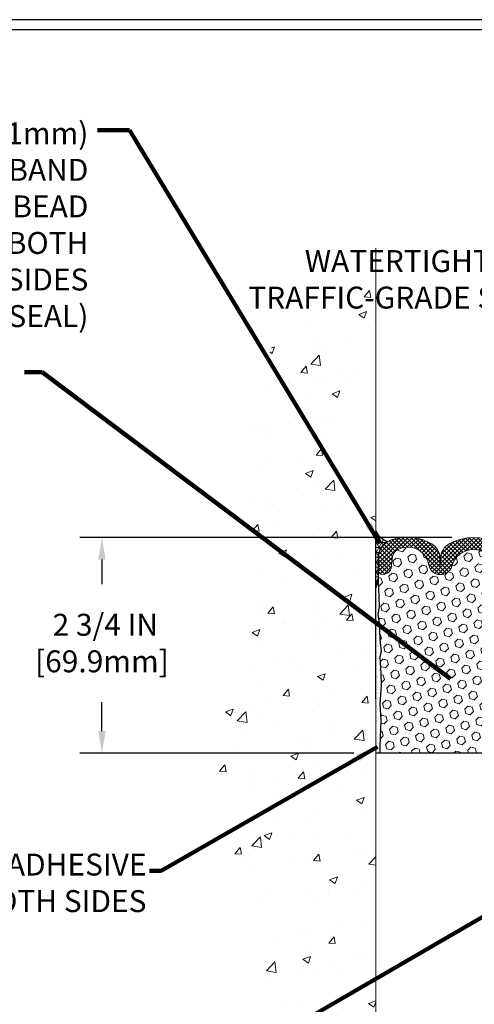
# Model space of a CAD drawing. Units: inches. Extents: x 34.4 to 83.8, y -2.8 to 37.2.
# Drawn here: x 51.2 to 57, y 18.2 to 30.7 of the extents above; entities that cross this region are included whole.
import ezdxf

# ---------------------------------------------------------------- set-up
doc = ezdxf.new("R2010")
doc.units = ezdxf.units.IN
doc.header["$MEASUREMENT"] = 0
for name, color, linetype, lineweight in [('CONCRETE - H', 130, 'Continuous', 9), ('CONCRETE - L', 132, 'Continuous', 13), ('CORNER BEAD - H', 50, 'Continuous', 15), ('CORNER BEAD - L', 52, 'Continuous', 25), ('DIMS', 50, 'Continuous', 25), ('EPOXY ADHESIVE - H', 50, 'Continuous', 15), ('EPOXY ADHESIVE - L', 52, 'Continuous', 25), ('FOAM INSERT - H', 150, 'Continuous', 9), ('FOAM INSERT - L', 152, 'Continuous', 25), ('SILICONE BELLOWS - H', 20, 'Continuous', 13), ('SILICONE BELLOWS - L', 22, 'Continuous', 13), ('TBLOCK-T5', 111, 'Continuous', 30), ('TEXT - 4', 241, 'Continuous', 25)]:
    doc.layers.add(name, color=color, linetype=linetype, lineweight=lineweight)
doc.styles.add('ROMANS', font='romans', dxfattribs={"width": 0.9})
doc.styles.get("Standard").update_dxf_attribs({"font": 'arial.ttf'})
doc.dimstyles.get("Standard").update_dxf_attribs({"dimtxt": 0.18, "dimasz": 0.18, "dimexe": 0.18, "dimexo": 0.0625, "dimgap": 0.09, "dimtad": 0, "dimtih": 1, "dimtoh": 1, "dimdec": 4, "dimzin": 0, "dimdsep": 46, "dimtxsty": 'Standard', "dimcen": 0.09, "dimadec": 0, "dimazin": 0, "dimtfac": 1, "dimtdec": 4, "dimtofl": 0, "dimtmove": 0, "dimatfit": 3, "dimfxl": 1, "dimtolj": 1, "dimtzin": 0, "dimarcsym": 0})
doc.dimstyles.new('STANDARD$0', dxfattribs={"dimtxt": 0.18, "dimasz": 0.18, "dimexe": 0.18, "dimexo": 0.0625, "dimgap": 0.09, "dimtad": 0, "dimtih": 1, "dimtoh": 1, "dimdec": 4, "dimzin": 0, "dimdsep": 46, "dimtxsty": 'ROMANS', "dimcen": 0.09, "dimadec": 0, "dimazin": 0, "dimtfac": 1, "dimtdec": 4, "dimtofl": 0, "dimtmove": 0, "dimatfit": 3, "dimfxl": 1, "dimtolj": 1, "dimtzin": 0, "dimarcsym": 0})

# ---------------------------------------------------------------- blocks, each defined once
blk = doc.blocks.new('*D8')
at = {"layer": 'DEFPOINTS', "color": 0, "transparency": 16777216}
for p in [(57.02508312930239, 24.11168538816798), (52.28094473568783, 21.36168538816898), (55.77485334256559, 21.36168538816898)]:
    blk.add_point(p, dxfattribs=at)
at = {"layer": 'DIMS', "color": 0, "lineweight": -2, "transparency": 16777216}
for p, q in [((56.74508312930239, 24.11168538816798), (52.00094473568783, 24.11168538816799)), ((52.28094473568783, 23.83168538816799), (52.28094473568783, 23.51926674107335)), ((52.28094473568783, 21.64168538816898), (52.28094473568783, 22.01260007440668)), ((55.49485334256559, 21.36168538816898), (52.00094473568783, 21.36168538816898))]:
    blk.add_line(p, q, dxfattribs=at)
at = {"layer": 'DIMS', "color": 0, "transparency": 16777216}
for points in [[(52.23427806902117, 23.83168538816799), (52.3276114023545, 23.83168538816799), (52.28094473568783, 24.11168538816799)], [(52.23427806902117, 21.64168538816898), (52.3276114023545, 21.64168538816898), (52.28094473568783, 21.36168538816898)]]:
    blk.add_solid(points, dxfattribs=at)
at = {"layer": 'DIMS', "color": 0, "transparency": 16777216, "insert": (52.28094473568783, 22.76593340774002), "char_height": 0.28, "attachment_point": 5, "style": 'ROMANS'}
blk.add_mtext('\\A1; 2 3/4 IN\\P [69.9mm]', dxfattribs=at)

msp = doc.modelspace()

# ---------------------------------------------------------------- hatches: boundary and pattern name
at = {"layer": 'CONCRETE - H'}
h = msp.add_hatch(dxfattribs=at)
h.set_pattern_fill('AR-CONC', color=256, scale=0.14)
h.set_pattern_definition([(49.99999999999999, (533.9500027100429, 133.4945584979628), (1.004164255641055, -0.08785298897563316), [0.105, -1.155]), (355, (533.9500027100429, 133.4945584979628), (-0.1942518670582, 1.053068987180017), [0.084, -0.924]), (100.45144446, (534.0336830634429, 133.4872374163628), (0.8099123854179568, 0.9652159873560813), [0.08923626879999982, -0.9815989567999986]), (46.18420000000002, (533.9500027100429, 133.7745584979628), (1.494137862940201, -0.2317269931103072), [0.1574999999999997, -1.732499999999997]), (96.63563549, (534.0745141530429, 133.7552478681628), (1.30852672394392, 1.363766041084371), [0.1338544788, -1.472399264]), (351.1841639899999, (533.9500027100429, 133.7745584979628), (1.308526723076682, 1.363766040377986), [0.126, -1.3860000014]), (21, (534.0900027100429, 133.7045584979628), (0.8356698729658464, -0.5636664469314744), [0.105, -1.155]), (326.0000000000001, (534.0900027100429, 133.7045584979628), (0.3406414646902144, 1.015210063065594), [0.084, -0.924]), (71.45144474, (534.1596418656429, 133.6575862943628), (1.17631132742196, 0.4515436139288954), [0.08923626600000002, -0.9815989568000001]), (37.50000000000001, (533.9500027100429, 133.4945584979628), (0.01702379744420694, 0.4660513953638361), [0, -0.9128000000000001, 0, -0.9380000000000002, 0, -0.9275000000000001]), (7.499999999999999, (533.9500027100429, 133.4945584979628), (0.3682973524190081, 0.5521763966353044), [0, -0.5348, 0, -0.8918000000000001, 0, -0.3535]), (327.5, (533.6378027100429, 133.4945584979628), (0.7473514106413727, -0.03157682042813166), [0, -0.35, 0, -1.092, 0, -1.449]), (317.5, (533.4978027100428, 133.4945584979628), (0.8164606370793408, 0.1401469752652448), [0, -0.4550000000000001, 0, -0.7252000000000001, 0, -1.029])])
edge = h.paths.add_edge_path()
edge.add_spline(control_points=[(55.77485334256806, 27.80577724762657), (54.85032914976642, 27.85100032296253), (53.7660619685401, 25.24999870385022), (54.51053188203963, 23.1217662508667), (53.5877691517166, 21.53091078634435), (53.66690738438456, 20.24320594072424), (54.63610390174927, 19.0216719869652), (53.96887720301845, 17.52904509478105), (53.91941244392109, 15.76709448115201), (54.24984012612845, 14.15426888466578), (55.27910179962254, 13.49298626641519), (55.77485334256255, 13.57738886650327)], knot_values=[0, 0, 0, 0, 2.965755094645717, 5.510798398282905, 6.892753375904876, 8.161509725390598, 9.145043041926579, 11.29456208031664, 12.36051367353596, 14.55066537392146, 15.77566696204918, 15.77566696204918, 15.77566696204918, 15.77566696204918], degree=3, periodic=0)
edge.add_line((55.77485334256255, 13.57738886650321), (55.77504698430005, 17.15995761759524))
edge.add_line((55.77504698430005, 17.15995761759524), (55.77506521414705, 20.40008687512147))
edge.add_arc((55.75145847504399, 20.39923658993604), 0.02362204724354889, 0.11460547344211136, 2.062830477533282, ccw=False)
edge.add_line((55.77508047503198, 20.39928383973569), (55.77485334256806, 27.80577724762657))
at = {"layer": 'CORNER BEAD - H'}
h = msp.add_hatch(dxfattribs=at)
h.set_pattern_fill('NET3', color=256, scale=0.4999999999999999, style=0)
h.set_pattern_definition([(0, (44.5590945708648, 11.23548576061489), (0, 0.06249999999999999), []), (59.99999999999999, (44.5590945708648, 11.23548576061489), (-0.05412658773652741, 0.03125), []), (120, (44.5590945708648, 11.23548576061489), (-0.05412658773652741, -0.03124999999999998), [])])
edge = h.paths.add_edge_path()
edge.add_line((55.80602856240199, 23.56954187609455), (55.80601695855486, 23.85841869390964))
edge.add_arc((56.03820307261316, 23.85448987758622), 0.2322193513882802, 117.5610552855504, 179.0305918402125, ccw=False)
edge.add_arc((56.03765646611654, 24.34099448175527), 0.3003085056389026, 208.9419452091203, 249.1473043245773, ccw=False)
edge.add_line((55.77485334256698, 24.19566823907468), (55.77485334256668, 23.47171662677192))
edge.add_arc((55.50114873300644, 23.61282169255981), 0.3079364429318581, 332.7271846749733, 351.9204486475707)
at = {"layer": 'EPOXY ADHESIVE - H'}
h = msp.add_hatch(dxfattribs=at)
h.set_pattern_fill('AR-SAND', color=256, scale=0.03937007874015701, style=0)
h.set_pattern_definition([(142.5, (47.3135067928927, -3.256814561983902), (0.002480053468882181, 0.07585920350445416), [0, -0.05984251968503865, 0, -0.06692913385826692, 0, -0.06397637795275514]), (172.5, (47.3135067928927, -3.256814561983902), (-0.06967624823888606, 0.1111081128043191), [0, -0.03228346456692874, 0, -0.05393700787401511, 0, -0.02066929133858243]), (212.5, (47.36193198974323, -3.256814561983902), (-0.1226040103051755, 0.0002227973833450563), [0, -0.01968503937007825, 0, -0.0708661417322816, 0, -0.09251968503936796]), (222.5, (47.36193198974323, -3.256814561983902), (-0.118351441124892, 0.03455415609977317), [0, -0.009842519685039129, 0, -0.04645669291338477, 0, -0.05314960629921147])])
h.paths.add_polyline_path([(55.58923708553311, 20.55695091516094), (55.58887797783981, 20.55695091582612), (55.58891288091698, 20.55587106811504)])
h.paths.add_polyline_path([(55.77485173355652, 21.43755245601142), (55.77485334256581, 21.36168538816793), (55.8269128809177, 21.36168538816793), (55.82691288091772, 21.44201392986747), (55.83973232421457, 21.78150132484711), (55.82691288091772, 21.98647648106476), (55.84614386939691, 22.22988211868346), (55.83973232421457, 22.37267456886161), (55.82691288091772, 22.59045914503145), (55.84614386939691, 22.65451290942451), (55.82691288091772, 22.81464843117806), (55.82050133573537, 23.02602829737202), (55.80379776523731, 23.12497140279015), (55.82077486581991, 23.23835454110645), (55.82186694906366, 23.49829366898234), (55.77485449687518, 23.49829366898211), (55.77485449687518, 22.09671886583283), (55.77484781595402, 21.84671936582367)])
at = {"layer": 'FOAM INSERT - H'}
h = msp.add_hatch(dxfattribs=at)
h.set_pattern_fill('HEX', color=256, scale=0.4583333333333333, angle=45, style=0)
h.set_pattern_definition([(45, (122.3242695544315, 278.329957414024), (-0.07016767492347645, 0.07016767492347645), [0.05729166666666666, -0.1145833333333333]), (165, (122.3242695544315, 278.329957414024), (-0.02568315154648073, -0.09585082646995713), [0.05729166666666666, -0.1145833333333333]), (105, (122.364780880437, 278.3704687400294), (-0.09585082646995716, -0.02568315154648067), [0.05729166666666666, -0.1145833333333333])])
edge = h.paths.add_edge_path()
edge.add_line((55.84614386939691, 22.22988211868346), (55.82691288091772, 21.98647648106476))
edge.add_line((55.82691288091772, 21.98647648106476), (55.83973232421457, 21.78150132484711))
edge.add_line((55.83973232421457, 21.78150132484711), (55.82691288091772, 21.44201392986747))
edge.add_line((55.82691288091772, 21.44201392986747), (55.82691288091772, 21.36168538816793))
edge.add_line((55.82691288091772, 21.36168538816793), (58.22271194263857, 21.36168538816793))
edge.add_line((58.22271194263857, 21.36168538816793), (58.22317153213008, 21.43664756475437))
edge.add_line((58.22317153213008, 21.43664756475437), (58.21035208883323, 21.77613495973401))
edge.add_line((58.21035208883323, 21.77613495973401), (58.22317153213008, 21.98111011595165))
edge.add_line((58.22317153213008, 21.98111011595165), (58.20394054365089, 22.22451575357036))
edge.add_line((58.20394054365089, 22.22451575357036), (58.21035208883323, 22.36730820374851))
edge.add_line((58.21035208883323, 22.36730820374851), (58.22317153213008, 22.58509277991834))
edge.add_line((58.22317153213008, 22.58509277991834), (58.20394054365089, 22.64914654431141))
edge.add_line((58.20394054365089, 22.64914654431141), (58.22317153213008, 22.80928206606495))
edge.add_line((58.22317153213008, 22.80928206606495), (58.22958307731243, 23.02066193225892))
edge.add_line((58.22958307731243, 23.02066193225892), (58.24628664781049, 23.11960503767705))
edge.add_line((58.24628664781049, 23.11960503767705), (58.22930954722788, 23.23298817599334))
edge.add_line((58.22930954722788, 23.23298817599334), (58.24365575184646, 23.53345937124652))
edge.add_line((58.24365575184646, 23.53345937124652), (58.24367788056244, 23.85841879304405))
edge.add_line((58.24367788056244, 23.85841879304405), (58.24363700162661, 23.69401248725393))
edge.add_arc((58.19368367442644, 23.69397685053752), 0.049953339911791, -77.14718533597761, 0.04087481682881844, ccw=False)
edge.add_arc((58.18042807068472, 23.75191313097855), 0.1093866894680152, 184.1951275929634, 282.87152056320343, ccw=False)
edge.add_line((58.07133446078112, 23.74391112429419), (58.06316447254196, 23.85523030718866))
edge.add_arc((57.93849975819109, 23.84608085411872), 0.1250000139826523, 4.197553736727797, 60.25694757799816)
edge.add_arc((57.86523866617736, 23.71786440002734), 0.2726707514454552, 60.25695200197572, 170.346211253701)
edge.add_arc((57.4485533376397, 23.78874388301699), 0.1499999999999813, 195.7548424708958, 350.34621125371956, ccw=False)
edge.add_arc((57.02508312930635, 23.66927429419178), 0.2899999999999781, 15.75484247099499, 164.2421097859675)
edge.add_arc((56.60161927653582, 23.78876640856231), 0.1500000000000218, 189.6731019927513, 344.24210978618373, ccw=False)
edge.add_arc((56.18470418938436, 23.71770323463193), 0.272928084410996, 9.673101992989041, 119.7964735088388)
edge.add_arc((56.11119570946389, 23.84607462841757), 0.1250000229666371, 119.7964807697563, 175.804869776508)
edge.add_line((55.98653059925843, 23.85521880903286), (55.97836618310393, 23.74391102525294))
edge.add_arc((55.86927257321368, 23.75191303194822), 0.109386689455517, 257.1344586492714, 355.80487240082374, ccw=False)
edge.add_arc((55.85608225909002, 23.694069632663), 0.05005843048085309, 180.0712241266579, 257.1110425960379, ccw=False)
edge.add_line((55.80602386728648, 23.69400740526851), (55.80601695855486, 23.85841869398553))
edge.add_line((55.80601695855486, 23.85841869398553), (55.80602856240176, 23.56954187609449))
edge.add_line((55.80602856240176, 23.56954187609449), (55.82077486581991, 23.23835454110645))
edge.add_line((55.82077486581991, 23.23835454110645), (55.80379776523731, 23.12497140279015))
edge.add_line((55.80379776523731, 23.12497140279015), (55.82050133573537, 23.02602829737202))
edge.add_line((55.82050133573537, 23.02602829737202), (55.82691288091772, 22.81464843117806))
edge.add_line((55.82691288091772, 22.81464843117806), (55.84614386939691, 22.65451290942451))
edge.add_line((55.84614386939691, 22.65451290942451), (55.82691288091772, 22.59045914503145))
edge.add_line((55.82691288091772, 22.59045914503145), (55.83973232421457, 22.37267456886161))
edge.add_line((55.83973232421457, 22.37267456886161), (55.84614386939691, 22.22988211868346))
at = {"layer": 'SILICONE BELLOWS - H'}
h = msp.add_hatch(dxfattribs=at)
h.set_pattern_fill('ANSI37', color=256, scale=0.3, style=0)
h.set_pattern_definition([(45, (-741.3048987379004, -526.0887543764302), (-0.02651650429449553, 0.02651650429449553), []), (135, (-741.3048987379004, -526.0887543764302), (-0.02651650429449553, -0.02651650429449553), [])])
edge = h.paths.add_edge_path()
edge.add_arc((57.44855333763971, 23.78874388301699), 0.1499999999999844, 195.7548424708951, 350.3462112536968)
edge.add_arc((57.86523866617742, 23.71786440002722), 0.2726707514454976, 60.25695200199789, 170.3462112536917, ccw=False)
edge.add_arc((57.93849975819111, 23.8460808541189), 0.1250000139824776, 4.197553736650775, 60.25694757797072, ccw=False)
edge.add_line((58.06316447254196, 23.85523030718866), (58.07133446078112, 23.74391112429419))
edge.add_arc((58.18042807068477, 23.75191313097855), 0.1093866894680835, 184.1951275929615, 282.8715205631714)
edge.add_arc((58.1936573413038, 23.69401873550794), 0.05000003584944732, 282.8715574076977, 359.9928400333677)
edge.add_line((58.24365737676291, 23.69401248725387), (58.24367788056244, 23.85841879304405))
edge.add_arc((58.02505340824436, 23.85846919982794), 0.2186244781290611, 359.9867896951626, 405.7515038242551)
edge.add_arc((57.95227050506557, 23.78378907150125), 0.3229052150731747, 45.74685654750839, 77.73984281354613)
edge.add_arc((57.87336025697945, 23.50296238426779), 0.6143325284003167, 76.10964962439017, 120.6738442914853)
edge.add_arc((57.67219138192101, 23.84212197497652), 0.2199999983422191, 120.6738439832443, 179.0000001126465)
edge.add_line((57.45222489063607, 23.84596150393133), (57.45026014347602, 23.73340121452509))
edge.add_line((57.45026014347602, 23.73340121452509), (57.4483080915405, 23.84523419499271))
edge.add_arc((57.22834159860597, 23.84139466557679), 0.2200000000001208, 0.999999999927787, 62.20566586567413)
edge.add_arc((57.02508312930829, 23.45578826976123), 0.6558971184066875, 62.20566511852483, 117.7943348825057)
edge.add_arc((56.82182466000287, 23.84139466557315), 0.2199999999998395, 117.7943341351754, 179.000000000308)
edge.add_line((56.60185816706857, 23.84523419498817), (56.59990611513385, 23.73340121452418))
edge.add_line((56.59990611513385, 23.73340121452418), (56.59794140996368, 23.84595909835514))
edge.add_arc((56.37797491281262, 23.84211956776414), 0.2200000042365175, 1.000000286745133, 59.33914016992207)
edge.add_arc((56.17656685670974, 23.50238126440524), 0.61495230494185, 59.33914095824108, 103.8983553958524)
edge.add_arc((56.09742441875002, 23.78378897245636), 0.3229052150713832, 102.2601571857982, 134.2531434521738)
edge.add_arc((56.02464196910589, 23.85846879128474), 0.2186250162909771, 134.248524719488, 180.0131291646467)
edge.add_line((55.80601695855486, 23.85841869398553), (55.80604930946978, 23.69400740526851))
edge.add_arc((55.85604934431782, 23.69401725621481), 0.05000003581845058, 180.0112883449289, 257.1344218363853)
edge.add_arc((55.86927257321369, 23.75191303194822), 0.1093866894555253, 257.1344586492642, 355.8048724008231)
edge.add_line((55.97836618310393, 23.74391102525294), (55.98653059925843, 23.85521880903286))
edge.add_arc((56.11119570946389, 23.84607462841757), 0.125000022966652, 119.7964807697563, 175.804869776508, ccw=False)
edge.add_arc((56.18470418938441, 23.71770323463204), 0.2729280844109217, 9.673101992967304, 119.7964735088598, ccw=False)
edge.add_arc((56.60161927653584, 23.78876640856231), 0.1500000000000445, 189.6731019927498, 344.24210978618)
edge.add_arc((57.02508312930635, 23.66927429419172), 0.2900000000000098, 15.754842471006214, 164.2421097859579, ccw=False)

# ---------------------------------------------------------------- linework, layer by layer
at = {"layer": 'CONCRETE - L'}
msp.add_line((55.77485334256806, 27.80577724762657), (55.7748533425626, 13.57738886655989), dxfattribs=at)
at = {"layer": 'CORNER BEAD - L'}
msp.add_lwpolyline([(55.77485334256697, 24.19566823907445, 0.1772510343697551), (55.93075667340305, 24.06035657826237, 0.2748335430759566), (55.80601695855486, 23.8584186939097), (55.80602856240176, 23.56954187609449, -0.08394068798685282), (55.77485449687563, 23.47171886583283), (55.77485334258589, 24.13955245601073)], format="xyb", dxfattribs=at)
at = {"layer": 'EPOXY ADHESIVE - L'}
msp.add_lwpolyline([(55.77485334256609, 22.05352471829571), (55.77485449687518, 22.09671886583283), (55.77485449687563, 23.47171886583283, 0.08394068798479991), (55.80602856240176, 23.56954187609449), (55.82077486581991, 23.23835454110645), (55.80379776523731, 23.12497140279015), (55.82050133573537, 23.02602829737202), (55.82691288091772, 22.81464843117806), (55.84614386939691, 22.65451290942451), (55.82691288091772, 22.59045914503145), (55.83973232421457, 22.37267456886161), (55.84614386939691, 22.22988211868346), (55.82691288091772, 21.98647648106476), (55.83973232421457, 21.78150132484711), (55.82691288091772, 21.44201392986747), (55.82691288091772, 21.36168538816793)], format="xyb", dxfattribs=at)
at = {"layer": 'FOAM INSERT - L'}
msp.add_line((58.51322876188193, 21.36168538816793), (55.77485334256581, 21.36168538816793), dxfattribs=at)
at = {"layer": 'SILICONE BELLOWS - L'}
msp.add_lwpolyline([(57.33092741459947, 24.03601262558311, 0.2474225160500243), (56.71923884400664, 24.03601262557765, 0.273595615457335), (56.60185816706857, 23.84523419498817), (56.59990611513385, 23.73340121452418), (56.59794140996368, 23.84595909835514, 0.2601969388179645), (56.49016510569922, 24.03136375521569, 0.1969137425460785), (56.02885520288291, 24.09932984232216, 0.1405096271846588), (55.87209155076059, 24.01507424333192, 0.2023829007795188), (55.80601695855486, 23.85841869398553), (55.80602386728648, 23.69400740526851, 0.3494105740669665), (55.84491611313203, 23.64527246423438, 0.4592637442212795), (55.97836618310393, 23.74391102525294), (55.98653059925843, 23.85521880903286, -0.2493668826095654), (56.04908061554303, 23.95454914546588, -0.5212514287861698), (56.45375190764295, 23.76356241648352, 0.7994976019813793), (56.74598195361679, 23.7480304604818, -0.7568928042128444), (57.30418849388965, 23.74801561409947, 0.7996575479384409)], format="xyb", dxfattribs=at)
at = {"layer": 'TBLOCK-T5'}
for points in [[(77.11064877462121, 30.72399819830898), (41.09564877462316, 30.72399819830898), (41.09564877462316, 3.633998198311104), (77.11064877462121, 3.633998198311104)], [(76.97994609398773, 8.539235218666903), (76.97994609398773, 30.59329551768096), (41.22635145525345, 30.59329551768096), (41.22635145525345, 8.539235218666903)]]:
    msp.add_lwpolyline(points, close=True, dxfattribs=at)

# ---------------------------------------------------------------- texts
at = {"layer": 'TEXT - 4', "char_height": 0.28, "attachment_point": 3, "style": 'ROMANS'}
for s, insert in [('\\A1;FIELD APPLIED MIN. 3/4 IN (19.1mm)\\PDEEP INJECTED SEALANT BAND \\PAND CORNER BEAD\\PALONG SIDE OF DSM AS SHOWN - BOTH SIDES\\P(SILICONE SUPPLIED BY EMSEAL)', (52.10811377876934, 29.41376258273692)), ('WATERTIGHT FACTORY APPLIED\\PTRAFFIC-GRADE SILICONE BELLOWS', (60.58357403238045, 27.78254955120104)), ('EPOXY ADHESIVE\\PBOTH SIDES', (52.8497028645217, 20.07781750422481))]:
    msp.add_mtext(s, dxfattribs=dict(at, insert=insert))

# ---------------------------------------------------------------- dimensions: what is measured, and where the dimension line sits
at = {"layer": 'DIMS'}
dim = msp.add_linear_dim(base=(52.28094473568783, 21.36168538816898), p1=(57.02508312930239, 24.11168538816798), p2=(55.77485334256559, 21.36168538816898), angle=90, text=' <>\\P[]', dimstyle='STANDARD$0', override={"dimtxt": 0.28, "dimasz": 0.28, "dimexe": 0.28, "dimexo": 0.28, "dimgap": 0.28, "dimlunit": 5, "dimpost": ' IN', "dimfrac": 2}, dxfattribs=at)
dim.commit()
dim.dimension.update_dxf_attribs({"geometry": '*D8', "text_midpoint": (52.28094473568783, 22.76593340774002), "dimtype": 160})

# ---------------------------------------------------------------- leaders
at = {"layer": 'TEXT - 4'}
for points in [[(55.8285427810184, 24.03477156644813), (52.63269508914408, 29.31389469413409), (52.22636036087368, 29.31389469413409)], [(56.72823843028488, 22.30959231942089), (51.51932680549157, 26.22396867939494), (51.2910352392816, 26.22440943822141)], [(55.79774739779691, 21.44201392986747), (53.03644945580862, 19.85869098076336), (52.88910664444023, 19.85869098076336)], [(58.58545018741866, 20.10797141895875), (53.42060555282677, 17.1125070642139), (53.27326274145861, 17.1125070642139)]]:
    msp.add_leader(points, dimstyle='Standard', override={"dimtxt": 0.7, "dimasz": 0.28, "dimexe": 0.5, "dimexo": 0.5, "dimtih": 0, "dimtoh": 0, "dimdle": 0.05, "dimclrd": 256, "dimclre": 256, "dimclrt": 256, "dimtfac": 0.3, "dimlwd": 65535, "dimlwe": 65535}, dxfattribs=at)

doc.saveas('drawing.dxf')
